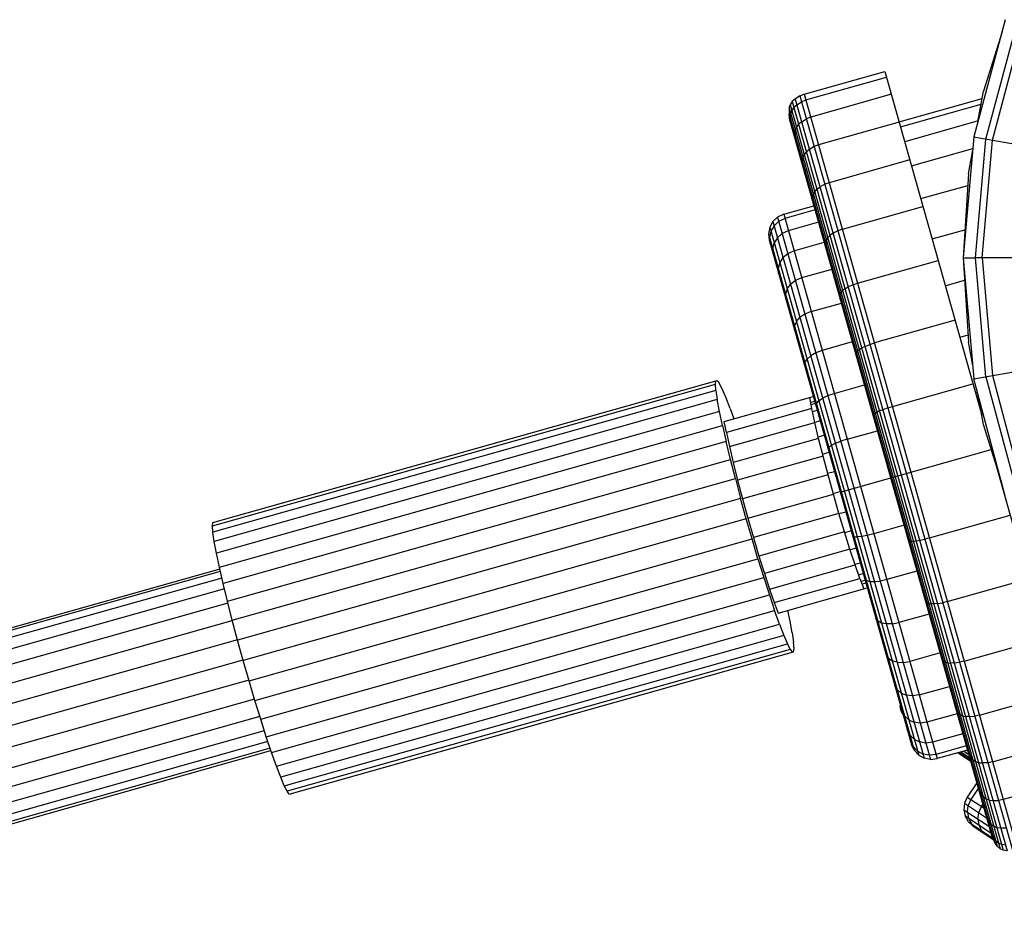
# Model space of a CAD drawing. Extents: x 2741 to 44749, y -53 to 30663.
# Drawn here: x 18009 to 18103, y 11232 to 11318 of the extents above; entities that cross this region are included whole.
import ezdxf

# ---------------------------------------------------------------- set-up
doc = ezdxf.new("R2010")
doc.units = 0
doc.header["$MEASUREMENT"] = 0
doc.layers.add('InterSystem - drawing', color=7, linetype='Continuous')

msp = doc.modelspace()

# ---------------------------------------------------------------- linework, layer by layer
at = {"layer": 'InterSystem - drawing', "linetype": 'Continuous'}
for p, q in [((18103.586, 11317.911), (18100.586, 11306.715)), ((18101.729, 11306.513), (18104.677, 11317.514)), ((18102.358, 11306.402), (18105.277, 11317.296)), ((18103.278, 11316.762), (18101.508, 11311.081)), ((18084.394, 11310.792), (18092.093, 11312.963)), ((18092.093, 11312.963), (18101.341, 11280.163)), ((18084.548, 11310.244), (18092.248, 11312.415)), ((18083.981, 11310.63), (18083.54, 11310.339)), ((18083.981, 11310.63), (18084.394, 11310.792)), ((18083.981, 11310.63), (18104.31, 11238.529)), ((18084.394, 11310.792), (18104.746, 11238.606)), ((18092.707, 11310.786), (18085.007, 11308.615)), ((18100.971, 11308.153), (18101.508, 11311.081)), ((18082.941, 11309.455), (18083.053, 11309.795)), ((18083.244, 11310.09), (18083.053, 11309.795)), ((18083.053, 11309.795), (18103.082, 11238.757)), ((18083.54, 11310.339), (18083.244, 11310.09)), ((18083.244, 11310.09), (18103.399, 11238.605)), ((18083.397, 11309.547), (18083.693, 11309.794)), ((18083.54, 11310.339), (18103.781, 11238.547)), ((18083.693, 11309.794), (18084.136, 11310.082)), ((18084.136, 11310.082), (18084.548, 11310.244)), ((18093.45, 11308.151), (18101.381, 11310.387)), ((18093.584, 11307.675), (18101.282, 11309.846)), ((18082.941, 11309.455), (18082.942, 11308.891)), ((18082.941, 11309.455), (18102.809, 11238.987)), ((18083.03, 11308.259), (18082.942, 11308.891)), ((18082.942, 11308.891), (18102.515, 11239.47)), ((18083.091, 11308.363), (18083.092, 11308.92)), ((18083.092, 11308.92), (18083.205, 11309.255)), ((18083.397, 11309.547), (18083.205, 11309.255)), ((18083.03, 11308.259), (18102.26, 11240.054)), ((18083.091, 11308.363), (18083.176, 11307.741)), ((18083.852, 11307.934), (18083.657, 11307.653)), ((18084.15, 11308.174), (18083.852, 11307.934)), ((18084.15, 11308.174), (18084.594, 11308.456)), ((18085.007, 11308.615), (18084.594, 11308.456)), ((18093.457, 11308.128), (18085.757, 11305.957)), ((18100.987, 11308.239), (18093.982, 11306.264)), ((18083.54, 11307.331), (18083.532, 11306.797)), ((18083.54, 11307.331), (18083.657, 11307.653)), ((18083.61, 11306.202), (18083.532, 11306.797)), ((18085.757, 11305.957), (18085.343, 11305.8)), ((18100.586, 11306.715), (18099.576, 11295.167)), ((18100.586, 11306.715), (18231.565, 11283.62)), ((18100.586, 11283.619), (18231.565, 11306.715)), ((18100.736, 11295.167), (18101.729, 11306.513)), ((18101.375, 11295.167), (18102.358, 11306.402)), ((18084.272, 11304.735), (18084.395, 11305.036)), ((18084.594, 11305.301), (18084.395, 11305.036)), ((18084.896, 11305.53), (18084.594, 11305.301)), ((18085.343, 11305.8), (18084.896, 11305.53)), ((18094.632, 11303.96), (18100.489, 11305.611)), ((18100.061, 11303.183), (18100.475, 11305.442)), ((18084.253, 11304.24), (18084.272, 11304.735)), ((18084.318, 11303.69), (18084.253, 11304.24)), ((18094.474, 11304.519), (18086.774, 11302.348)), ((18100.061, 11303.183), (18099.576, 11295.167)), ((18086.359, 11302.196), (18085.907, 11301.941)), ((18086.774, 11302.348), (18086.359, 11302.196)), ((18085.232, 11300.77), (18085.265, 11301.212)), ((18085.265, 11301.212), (18085.396, 11301.485)), ((18085.396, 11301.485), (18085.602, 11301.727)), ((18085.602, 11301.727), (18085.907, 11301.941)), ((18095.514, 11300.832), (18099.995, 11302.096)), ((18085.279, 11300.28), (18085.232, 11300.77)), ((18082.431, 11299.329), (18081.849, 11299.056)), ((18082.431, 11299.329), (18085.318, 11300.143)), ((18082.431, 11299.329), (18097.084, 11247.356)), ((18085.429, 11299.749), (18082.542, 11298.935)), ((18088.029, 11297.899), (18095.728, 11300.07)), ((18081.395, 11298.63), (18081.106, 11298.113)), ((18081.395, 11298.63), (18081.849, 11299.056)), ((18081.395, 11298.63), (18095.836, 11247.412)), ((18081.96, 11298.662), (18081.505, 11298.241)), ((18081.849, 11299.056), (18096.446, 11247.286)), ((18081.96, 11298.662), (18082.542, 11298.935)), ((18085.76, 11298.576), (18082.872, 11297.762)), ((18081.106, 11298.113), (18080.976, 11297.473)), ((18080.976, 11297.473), (18094.874, 11248.179)), ((18080.976, 11297.473), (18081.036, 11296.904)), ((18081.214, 11297.73), (18081.082, 11297.098)), ((18081.106, 11298.113), (18095.32, 11247.701)), ((18081.505, 11298.241), (18081.214, 11297.73)), ((18082.29, 11297.494), (18081.831, 11297.085)), ((18082.872, 11297.762), (18082.29, 11297.494)), ((18087.155, 11297.517), (18086.844, 11297.322)), ((18087.612, 11297.752), (18087.155, 11297.517)), ((18088.029, 11297.899), (18087.612, 11297.752)), ((18096.601, 11296.977), (18099.739, 11297.862)), ((18081.036, 11296.904), (18094.629, 11248.695)), ((18081.14, 11296.538), (18081.082, 11297.098)), ((18081.395, 11295.986), (18081.535, 11296.593)), ((18081.831, 11297.085), (18081.535, 11296.593)), ((18083.412, 11295.848), (18086.3, 11296.662)), ((18086.49, 11296.869), (18086.438, 11296.492)), ((18086.438, 11296.492), (18086.465, 11296.077)), ((18086.63, 11297.107), (18086.49, 11296.869)), ((18086.63, 11297.107), (18086.844, 11297.322)), ((18081.446, 11295.45), (18081.395, 11295.986)), ((18082.363, 11295.199), (18082.827, 11295.588)), ((18082.827, 11295.588), (18083.412, 11295.848)), ((18082.058, 11294.736), (18081.907, 11294.171)), ((18082.363, 11295.199), (18082.058, 11294.736)), ((18089.482, 11292.746), (18097.182, 11294.917)), ((18099.576, 11295.167), (18100.736, 11295.167)), ((18099.576, 11295.167), (18100.586, 11283.619)), ((18099.576, 11295.167), (18100.061, 11287.151)), ((18101.729, 11283.821), (18100.736, 11295.167)), ((18101.375, 11295.167), (18100.736, 11295.167)), ((18101.375, 11295.167), (18102.358, 11283.932)), ((18105.28, 11295.167), (18101.375, 11295.167)), ((18081.947, 11293.675), (18081.907, 11294.171)), ((18087.032, 11294.064), (18084.145, 11293.25)), ((18083.557, 11293), (18083.085, 11292.638)), ((18084.145, 11293.25), (18083.557, 11293)), ((18089.063, 11292.605), (18089.482, 11292.746)), ((18097.86, 11292.51), (18099.705, 11293.031)), ((18082.769, 11292.216), (18082.602, 11291.707)), ((18082.769, 11292.216), (18083.085, 11292.638)), ((18087.836, 11291.535), (18087.908, 11291.838)), ((18087.908, 11291.838), (18088.06, 11292.035)), ((18088.283, 11292.218), (18088.06, 11292.035)), ((18088.283, 11292.218), (18088.6, 11292.391)), ((18089.063, 11292.605), (18088.6, 11292.391)), ((18082.626, 11291.265), (18082.602, 11291.707)), ((18085.048, 11290.046), (18087.935, 11290.861)), ((18087.837, 11291.208), (18087.836, 11291.535)), ((18085.048, 11290.046), (18084.456, 11289.809)), ((18083.645, 11289.109), (18083.458, 11288.669)), ((18083.645, 11289.109), (18083.975, 11289.482)), ((18084.456, 11289.809), (18083.975, 11289.482)), ((18098.789, 11289.215), (18091.089, 11287.044)), ((18083.464, 11288.294), (18083.458, 11288.669)), ((18088.981, 11287.15), (18086.094, 11286.336)), ((18100.022, 11287.786), (18099.253, 11287.569)), ((18100.475, 11284.891), (18100.061, 11287.151)), ((18086.094, 11286.336), (18085.499, 11286.113)), ((18089.382, 11286.052), (18089.477, 11286.272)), ((18089.477, 11286.272), (18089.642, 11286.424)), ((18089.642, 11286.424), (18089.875, 11286.572)), ((18090.199, 11286.72), (18089.875, 11286.572)), ((18090.199, 11286.72), (18090.669, 11286.91)), ((18090.669, 11286.91), (18091.089, 11287.044)), ((18084.451, 11285.149), (18084.66, 11285.51)), ((18085.006, 11285.825), (18084.66, 11285.51)), ((18085.499, 11286.113), (18085.006, 11285.825)), ((18089.356, 11285.82), (18089.382, 11286.052)), ((18084.434, 11284.852), (18084.451, 11285.149)), ((18027.924, 11269.896), (18076.075, 11283.472)), ((18075.916, 11283.114), (18075.954, 11283.438)), ((18076.075, 11283.472), (18076.277, 11283.216)), ((18103.586, 11272.423), (18100.586, 11283.619)), ((18101.729, 11283.821), (18104.677, 11272.82)), ((18102.358, 11283.932), (18105.277, 11273.038)), ((18027.886, 11269.572), (18075.916, 11283.114)), ((18075.961, 11282.509), (18027.931, 11268.967)), ((18075.961, 11282.509), (18075.916, 11283.114)), ((18075.961, 11282.509), (18076.089, 11281.636)), ((18076.554, 11282.676), (18076.277, 11283.216)), ((18076.901, 11281.865), (18076.554, 11282.676)), ((18087.252, 11282.23), (18090.139, 11283.045)), ((18092.803, 11280.967), (18100.503, 11283.138)), ((18076.089, 11281.636), (18028.059, 11268.094)), ((18076.298, 11280.514), (18076.089, 11281.636)), ((18076.757, 11279.547), (18085.255, 11281.943)), ((18077.309, 11280.799), (18076.901, 11281.865)), ((18085.121, 11280.79), (18084.922, 11281.849)), ((18085.39, 11281.462), (18085.015, 11281.356)), ((18085.548, 11281.256), (18085.782, 11281.528)), ((18085.782, 11281.528), (18086.146, 11281.779)), ((18086.146, 11281.779), (18086.652, 11282.024)), ((18086.652, 11282.024), (18087.252, 11282.23)), ((18100.738, 11282.302), (18100.925, 11282.355)), ((18101.508, 11279.252), (18100.971, 11282.181)), ((18076.298, 11280.514), (18028.268, 11266.972)), ((18076.581, 11279.168), (18076.298, 11280.514)), ((18085.121, 11280.79), (18076.956, 11278.488)), ((18077.309, 11280.799), (18077.664, 11279.803)), ((18085.448, 11281.258), (18085.054, 11281.147)), ((18085.408, 11279.462), (18085.121, 11280.79)), ((18085.183, 11280.506), (18085.625, 11280.63)), ((18085.548, 11281.256), (18085.508, 11281.044)), ((18091.572, 11280.554), (18091.329, 11280.444)), ((18091.903, 11280.676), (18091.572, 11280.554)), ((18092.381, 11280.84), (18091.903, 11280.676)), ((18092.381, 11280.84), (18092.803, 11280.967)), ((18076.956, 11278.488), (18076.757, 11279.547)), ((18085.912, 11279.61), (18085.407, 11279.467)), ((18090.975, 11280.078), (18091.029, 11280.208)), ((18091.029, 11280.208), (18091.15, 11280.34)), ((18091.15, 11280.34), (18091.329, 11280.444)), ((18028.551, 11265.626), (18076.581, 11279.168)), ((18076.581, 11279.168), (18076.934, 11277.628)), ((18077.243, 11277.16), (18085.408, 11279.462)), ((18085.768, 11277.932), (18085.408, 11279.462)), ((18088.485, 11277.855), (18091.373, 11278.669)), ((18103.278, 11273.572), (18101.508, 11279.252)), ((18076.956, 11278.488), (18077.243, 11277.16)), ((18085.768, 11277.932), (18077.603, 11275.63)), ((18085.731, 11278.088), (18086.296, 11278.248)), ((18086.191, 11276.246), (18085.768, 11277.932)), ((18087.362, 11277.468), (18087.88, 11277.665)), ((18088.485, 11277.855), (18087.88, 11277.665)), ((18076.934, 11277.628), (18028.904, 11264.086)), ((18077.347, 11275.929), (18076.934, 11277.628)), ((18077.243, 11277.16), (18077.603, 11275.63)), ((18086.652, 11276.985), (18086.719, 11277.106)), ((18086.719, 11277.106), (18086.979, 11277.284)), ((18086.979, 11277.284), (18087.362, 11277.468)), ((18087.833, 11272.8), (18102.252, 11276.865)), ((18029.317, 11262.387), (18077.347, 11275.929)), ((18077.813, 11274.109), (18077.347, 11275.929)), ((18086.191, 11276.246), (18078.026, 11273.944)), ((18086.142, 11276.439), (18086.757, 11276.613)), ((18086.663, 11274.455), (18086.191, 11276.246)), ((18102.452, 11276.222), (18112.446, 11240.777)), ((18077.603, 11275.63), (18078.026, 11273.944)), ((18029.783, 11260.567), (18077.813, 11274.109)), ((18077.813, 11274.109), (18078.32, 11272.208)), ((18078.026, 11273.944), (18078.498, 11272.153)), ((18086.663, 11274.455), (18078.498, 11272.153)), ((18086.624, 11274.604), (18087.272, 11274.786)), ((18087.172, 11272.613), (18086.663, 11274.455)), ((18078.32, 11272.208), (18030.29, 11258.666)), ((18078.857, 11270.269), (18078.32, 11272.208)), ((18078.498, 11272.153), (18079.007, 11270.311)), ((18079.007, 11270.311), (18087.172, 11272.613)), ((18087.155, 11272.674), (18087.815, 11272.86)), ((18087.7, 11270.778), (18087.172, 11272.613)), ((18078.857, 11270.269), (18030.827, 11256.727)), ((18079.412, 11268.335), (18078.857, 11270.269)), ((18079.007, 11270.311), (18079.535, 11268.476)), ((18087.7, 11270.778), (18079.535, 11268.476)), ((18088.233, 11269.004), (18087.7, 11270.778)), ((18087.709, 11270.748), (18088.359, 11270.931)), ((18096.337, 11268.432), (18104.037, 11270.603)), ((18027.886, 11269.572), (18027.924, 11269.896)), ((18027.931, 11268.967), (18027.886, 11269.572)), ((18093.917, 11269.644), (18091.03, 11268.83)), ((18028.059, 11268.094), (18027.931, 11268.967)), ((18031.382, 11254.793), (18079.412, 11268.335)), ((18079.972, 11266.449), (18079.412, 11268.335)), ((18079.535, 11268.476), (18080.068, 11266.701)), ((18088.233, 11269.004), (18080.068, 11266.701)), ((18088.753, 11267.345), (18088.233, 11269.004)), ((18088.877, 11269.096), (18088.258, 11268.922)), ((18089.132, 11268.546), (18089.013, 11268.614)), ((18089.132, 11268.546), (18089.447, 11268.53)), ((18089.87, 11268.574), (18089.447, 11268.53)), ((18090.415, 11268.676), (18089.87, 11268.574)), ((18091.03, 11268.83), (18090.415, 11268.676)), ((18095.418, 11268.21), (18095.911, 11268.32)), ((18096.337, 11268.432), (18095.911, 11268.32)), ((18028.268, 11266.972), (18028.059, 11268.094)), ((18088.753, 11267.345), (18080.588, 11265.043)), ((18089.245, 11265.852), (18088.753, 11267.345)), ((18089.342, 11267.446), (18088.772, 11267.286)), ((18094.315, 11268.235), (18094.428, 11268.153)), ((18094.6, 11268.103), (18094.428, 11268.153)), ((18094.807, 11268.108), (18094.6, 11268.103)), ((18094.807, 11268.108), (18095.072, 11268.141)), ((18095.072, 11268.141), (18095.418, 11268.21)), ((18028.551, 11265.626), (18028.268, 11266.972)), ((18031.942, 11252.907), (18079.972, 11266.449)), ((18079.972, 11266.449), (18080.526, 11264.654)), ((18080.068, 11266.701), (18080.588, 11265.043)), ((18028.592, 11265.448), (17466.076, 11106.848)), ((18028.904, 11264.086), (18028.551, 11265.626)), ((18081.08, 11263.55), (18089.245, 11265.852)), ((18089.222, 11265.922), (18089.731, 11266.065)), ((18089.695, 11264.57), (18089.245, 11265.852)), ((18028.639, 11265.241), (17466.076, 11106.628)), ((18028.785, 11264.604), (17466.076, 11105.95)), ((18032.496, 11251.112), (18080.526, 11264.654)), ((18080.526, 11264.654), (18081.061, 11262.989)), ((18080.588, 11265.043), (18081.08, 11263.55)), ((18081.529, 11262.268), (18089.695, 11264.57)), ((18089.58, 11264.896), (18090.026, 11265.022)), ((18089.695, 11264.57), (18090.078, 11263.562)), ((18090.302, 11264.396), (18090.157, 11264.556)), ((18095.151, 11265.269), (18092.263, 11264.454)), ((18098.05, 11262.355), (18105.75, 11264.526)), ((18029.029, 11263.572), (17466.076, 11104.848)), ((18029.317, 11262.387), (18028.904, 11264.086)), ((18081.913, 11261.26), (18090.411, 11263.656)), ((18090.21, 11264.368), (18089.814, 11264.257)), ((18089.899, 11264.032), (18090.275, 11264.138)), ((18090.302, 11264.396), (18090.644, 11264.286)), ((18090.644, 11264.286), (18091.085, 11264.262)), ((18091.085, 11264.262), (18091.644, 11264.317)), ((18092.263, 11264.454), (18091.644, 11264.317)), ((18033.031, 11249.447), (18081.061, 11262.989)), ((18081.061, 11262.989), (18081.565, 11261.492)), ((18081.08, 11263.55), (18081.529, 11262.268)), ((18029.366, 11262.196), (17466.076, 11103.378)), ((18029.783, 11260.567), (18029.317, 11262.387)), ((18081.529, 11262.268), (18081.913, 11261.26)), ((18095.933, 11262.493), (18096.076, 11262.309)), ((18096.076, 11262.309), (18096.273, 11262.171)), ((18096.273, 11262.171), (18096.493, 11262.128)), ((18096.768, 11262.123), (18096.493, 11262.128)), ((18097.122, 11262.166), (18096.768, 11262.123)), ((18097.122, 11262.166), (18097.622, 11262.25)), ((18098.05, 11262.355), (18097.622, 11262.25)), ((18033.535, 11247.95), (18081.565, 11261.492)), ((18082.026, 11260.196), (18081.565, 11261.492)), ((18083.038, 11260.482), (18082.82, 11261.516)), ((18091.4, 11260.502), (18091.231, 11260.748)), ((18096.308, 11261.163), (18093.421, 11260.349)), ((17466.076, 11101.613), (18029.787, 11260.55)), ((18030.29, 11258.666), (18029.783, 11260.567)), ((18033.996, 11246.654), (18082.026, 11260.196)), ((18082.026, 11260.196), (18082.435, 11259.131)), ((18083.246, 11259.359), (18083.038, 11260.482)), ((18091.767, 11260.304), (18091.4, 11260.502)), ((18092.226, 11260.216), (18091.767, 11260.304)), ((18092.797, 11260.228), (18092.226, 11260.216)), ((18092.797, 11260.228), (18093.421, 11260.349)), ((18082.435, 11259.131), (18034.405, 11245.589)), ((18082.435, 11259.131), (18082.782, 11258.319)), ((18083.246, 11259.359), (18083.374, 11258.486)), ((18030.276, 11258.716), (17466.076, 11099.641)), ((18030.827, 11256.727), (18030.29, 11258.666)), ((18034.752, 11244.777), (18082.782, 11258.319)), ((18082.782, 11258.319), (18083.059, 11257.779)), ((18083.42, 11257.881), (18083.374, 11258.486)), ((18099.658, 11256.653), (18107.358, 11258.824)), ((18083.059, 11257.779), (18035.029, 11244.237)), ((18035.23, 11243.982), (18083.381, 11257.558)), ((18083.059, 11257.779), (18083.26, 11257.523)), ((18083.381, 11257.558), (18083.42, 11257.881)), ((18092.201, 11257.306), (18092.392, 11256.983)), ((18092.392, 11256.983), (18092.781, 11256.705)), ((18097.355, 11257.453), (18094.467, 11256.638)), ((18097.452, 11257.105), (18097.622, 11256.825)), ((17466.076, 11097.562), (18030.81, 11256.788)), ((18031.382, 11254.793), (18030.827, 11256.727)), ((18093.257, 11256.559), (18092.781, 11256.705)), ((18093.257, 11256.559), (18093.839, 11256.532)), ((18093.839, 11256.532), (18094.467, 11256.638)), ((18097.842, 11256.604), (18097.622, 11256.825)), ((18097.842, 11256.604), (18098.075, 11256.516)), ((18098.075, 11256.516), (18098.36, 11256.476)), ((18098.721, 11256.495), (18098.36, 11256.476)), ((18098.721, 11256.495), (18099.228, 11256.555)), ((18099.658, 11256.653), (18099.228, 11256.555)), ((18031.362, 11254.861), (17466.076, 11095.48)), ((18031.942, 11252.907), (18031.382, 11254.793)), ((18093.249, 11253.945), (18093.039, 11254.335)), ((18095.37, 11253.435), (18098.258, 11254.249)), ((18093.657, 11253.598), (18093.249, 11253.945)), ((18093.657, 11253.598), (18094.147, 11253.403)), ((18094.738, 11253.341), (18094.147, 11253.403)), ((18095.37, 11253.435), (18094.738, 11253.341)), ((18101.111, 11251.499), (18108.811, 11253.67)), ((18031.905, 11253.033), (17467.066, 11093.778)), ((18032.496, 11251.112), (18031.942, 11252.907)), ((18093.568, 11252.456), (18093.555, 11252.369)), ((18093.602, 11252.021), (18093.555, 11252.369)), ((18093.602, 11252.338), (18093.555, 11252.369)), ((18032.409, 11251.394), (17469.353, 11092.642)), ((18093.739, 11251.691), (18093.602, 11252.021)), ((18093.602, 11252.021), (18093.711, 11251.949)), ((18093.718, 11251.925), (18093.943, 11251.481)), ((18093.739, 11251.691), (18093.806, 11251.613)), ((18093.795, 11251.654), (18093.739, 11251.691)), ((18094.368, 11251.078), (18093.943, 11251.481)), ((18098.99, 11251.651), (18096.103, 11250.837)), ((18099.019, 11251.869), (18098.825, 11252.236)), ((18099.261, 11251.573), (18099.019, 11251.869)), ((18099.505, 11251.445), (18099.261, 11251.573)), ((18099.505, 11251.445), (18099.799, 11251.373)), ((18100.166, 11251.369), (18099.799, 11251.373)), ((18100.166, 11251.369), (18100.679, 11251.407)), ((18101.111, 11251.499), (18100.679, 11251.407)), ((18033.031, 11249.447), (18032.496, 11251.112)), ((18094.368, 11251.078), (18094.869, 11250.842)), ((18095.468, 11250.753), (18094.869, 11250.842)), ((18096.103, 11250.837), (18095.468, 11250.753)), ((18032.845, 11250.026), (17471.177, 11091.665)), ((18094.455, 11249.665), (18094.219, 11250.149)), ((18094.891, 11249.221), (18094.455, 11249.665)), ((18099.53, 11249.737), (18096.643, 11248.923)), ((18033.183, 11248.995), (17472.705, 11090.97)), ((18033.535, 11247.95), (18033.031, 11249.447)), ((18094.769, 11248.553), (18094.525, 11249.062)), ((18094.874, 11248.179), (18094.629, 11248.695)), ((18094.769, 11248.553), (18095.212, 11248.084)), ((18094.891, 11249.221), (18095.401, 11248.956)), ((18096.006, 11248.847), (18095.401, 11248.956)), ((18096.643, 11248.923), (18096.006, 11248.847)), ((18099.861, 11248.565), (18096.973, 11247.75)), ((18102.365, 11247.051), (18110.065, 11249.222)), ((18033.4, 11248.351), (17473.888, 11090.598)), ((17474.67, 11090.569), (18033.477, 11248.124)), ((18033.996, 11246.654), (18033.535, 11247.95)), ((18095.32, 11247.701), (18094.874, 11248.179)), ((18095.727, 11247.801), (18095.212, 11248.084)), ((18095.32, 11247.701), (18095.836, 11247.412)), ((18096.335, 11247.679), (18095.727, 11247.801)), ((18096.973, 11247.75), (18096.335, 11247.679)), ((18099.972, 11248.17), (18097.084, 11247.356)), ((18100.282, 11247.071), (18099.026, 11247.903)), ((18100.245, 11247.2), (18099.136, 11247.934)), ((18100.182, 11247.424), (18099.329, 11247.989)), ((18100.099, 11247.719), (18099.583, 11248.06)), ((18099.989, 11248.108), (18099.919, 11248.155)), ((18100.01, 11248.033), (18100.226, 11247.59)), ((18100.226, 11247.59), (18100.485, 11247.231)), ((18034.405, 11245.589), (18033.996, 11246.654)), ((18096.446, 11247.286), (18095.836, 11247.412)), ((18096.446, 11247.286), (18097.084, 11247.356)), ((18100.739, 11247.067), (18100.485, 11247.231)), ((18101.041, 11246.967), (18100.739, 11247.067)), ((18101.041, 11246.967), (18101.414, 11246.945)), ((18101.932, 11246.964), (18101.414, 11246.945)), ((18102.365, 11247.051), (18101.932, 11246.964)), ((18034.752, 11244.777), (18034.405, 11245.589)), ((18035.029, 11244.237), (18034.752, 11244.777)), ((18100.855, 11245.036), (18099.961, 11243.685)), ((18111.083, 11245.613), (18103.383, 11243.442)), ((18035.23, 11243.982), (18035.029, 11244.237)), ((18101.002, 11244.515), (18100.303, 11243.459)), ((18100.972, 11244.623), (18101.204, 11244.12)), ((18101.204, 11244.12), (18101.478, 11243.708)), ((18099.699, 11243.099), (18099.633, 11242.48)), ((18099.961, 11243.685), (18099.699, 11243.099)), ((18099.699, 11243.099), (18101.792, 11241.713)), ((18099.961, 11243.685), (18101.529, 11242.647)), ((18100.303, 11243.459), (18100.04, 11242.873)), ((18101.318, 11242.786), (18101.439, 11242.968)), ((18101.74, 11243.515), (18101.478, 11243.708)), ((18102.049, 11243.394), (18101.74, 11243.515)), ((18102.049, 11243.394), (18102.425, 11243.356)), ((18102.425, 11243.356), (18102.948, 11243.359)), ((18103.383, 11243.442), (18102.948, 11243.359)), ((18099.633, 11242.48), (18102.022, 11240.898)), ((18099.633, 11242.48), (18099.751, 11241.9)), ((18099.97, 11242.257), (18100.04, 11242.873)), ((18099.97, 11242.257), (18100.083, 11241.68)), ((18100.971, 11241.594), (18101.052, 11242.203)), ((18101.052, 11242.203), (18101.318, 11242.786)), ((18101.68, 11242.111), (18101.925, 11241.563)), ((18099.751, 11241.9), (18102.196, 11240.281)), ((18100.07, 11241.33), (18099.751, 11241.9)), ((18100.07, 11241.33), (18102.367, 11239.809)), ((18100.07, 11241.33), (18100.487, 11240.938)), ((18100.083, 11241.68), (18100.395, 11241.115)), ((18100.395, 11241.115), (18100.805, 11240.728)), ((18100.971, 11241.594), (18101.068, 11241.028)), ((18101.358, 11240.477), (18101.068, 11241.028)), ((18102.21, 11241.112), (18101.925, 11241.563)), ((18102.21, 11241.112), (18102.478, 11240.899)), ((18100.487, 11240.938), (18102.438, 11239.646)), ((18101.358, 11240.477), (18101.747, 11240.104)), ((18102.114, 11240.572), (18102.367, 11239.997)), ((18102.791, 11240.761), (18102.478, 11240.899)), ((18103.171, 11240.711), (18102.791, 11240.761)), ((18103.697, 11240.704), (18103.171, 11240.711)), ((18102.26, 11240.054), (18102.515, 11239.47)), ((18102.367, 11239.997), (18102.658, 11239.523)), ((18102.809, 11238.987), (18102.515, 11239.47)), ((18102.93, 11239.296), (18102.658, 11239.523)), ((18103.246, 11239.148), (18102.93, 11239.296)), ((18103.628, 11239.092), (18103.246, 11239.148)), ((18102.809, 11238.987), (18103.082, 11238.757)), ((18103.399, 11238.605), (18103.082, 11238.757)), ((18103.781, 11238.547), (18103.399, 11238.605))]:
    msp.add_line(p, q, dxfattribs=at)

doc.saveas('drawing.dxf')
